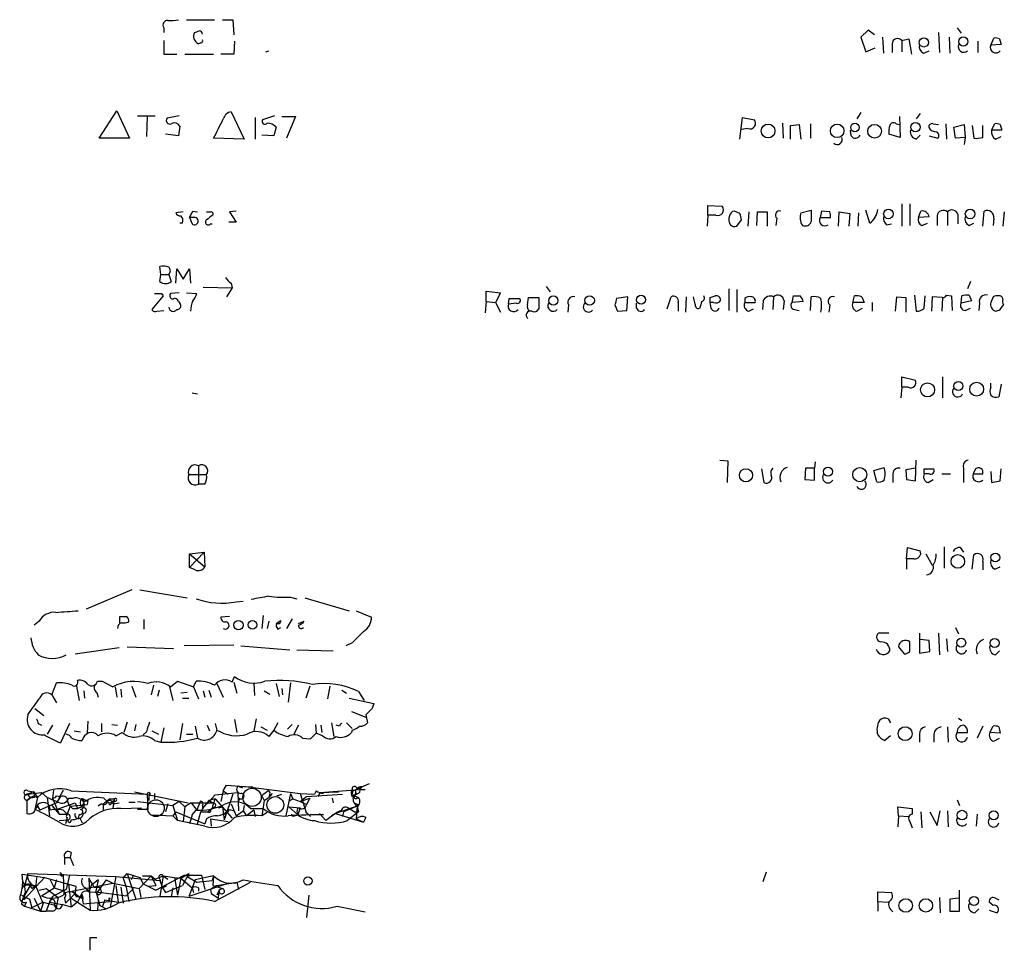
# Model space of a CAD drawing. Extents: x 4 to 1018, y 13 to 824.
# Drawn here: x 908 to 1012, y 522 to 621 of the extents above; entities that cross this region are included whole.
import ezdxf

# ---------------------------------------------------------------- set-up
doc = ezdxf.new("R2010")
doc.units = 0
doc.header["$MEASUREMENT"] = 0
doc.layers.add('MAIN', color=5, linetype='CONTINUOUS')

msp = doc.modelspace()

# ---------------------------------------------------------------- linework, layer by layer
at = {"layer": 'MAIN'}
for p, q in [((925.83, 620.6066), (928.7933, 620.6066)), ((929.64, 620.6066), (930.7407, 620.6066)), ((930.7407, 620.6066), (930.8253, 618.998)), ((923.4593, 619.76), (923.4593, 619.252)), ((997.8813, 619.506), (997.1193, 618.744)), ((998.5587, 618.998), (997.8813, 619.506)), ((1005.332, 619.252), (1005.4167, 617.1353)), ((1007.2793, 619.76), (1007.7027, 619.1673)), ((923.4593, 618.4053), (923.4593, 616.966)), ((927.354, 618.1513), (927.1, 618.0666)), ((930.91, 618.3206), (930.8253, 616.966)), ((997.1193, 618.744), (997.6273, 617.22)), ((999.4053, 618.744), (999.49, 617.0506)), ((1001.4373, 618.4053), (1002.1993, 618.5746)), ((1001.4373, 618.4053), (1001.4373, 617.22)), ((1002.1993, 618.5746), (1002.4533, 616.966)), ((1006.4327, 618.744), (1006.5173, 617.0506)), ((1009.4807, 618.3206), (1009.4807, 617.1353)), ((1010.8353, 617.8973), (1011.174, 618.6593)), ((1011.7667, 618.5746), (1011.936, 617.982)), ((934.212, 617.22), (934.5507, 617.3046)), ((997.6273, 617.22), (998.6433, 617.6433)), ((1000.4213, 618.0666), (1000.4213, 617.1353)), ((1003.7233, 617.0506), (1004.316, 617.3046)), ((1011.936, 617.982), (1010.8353, 617.8973)), ((923.4593, 616.966), (924.814, 616.966)), ((925.6607, 616.966), (928.7087, 616.966)), ((930.8253, 616.966), (929.4707, 616.966)), ((916.6013, 608.076), (918.464, 610.9546)), ((918.464, 610.9546), (919.8187, 608.076)), ((930.5713, 610.87), (931.926, 607.9913)), ((920.6653, 610.4466), (922.528, 610.4466)), ((921.6813, 610.362), (921.5967, 608.2453)), ((925.068, 610.4466), (923.798, 610.1926)), ((933.1113, 610.2773), (933.1113, 607.9913)), ((935.1433, 610.4466), (933.8733, 610.0233)), ((935.9053, 610.362), (937.3447, 610.362)), ((937.3447, 610.362), (936.4133, 608.076)), ((984.3347, 607.9913), (984.5887, 610.2773)), ((984.5887, 610.2773), (985.8587, 610.0233)), ((997.1193, 610.7853), (996.696, 610.108)), ((1001.1833, 610.362), (1001.268, 608.1606)), ((1003.3847, 610.7006), (1002.9613, 610.108)), ((925.1527, 609.346), (924.9833, 608.33)), ((935.3127, 609.2613), (935.0587, 608.33)), ((985.1813, 609.092), (984.504, 609.0073)), ((988.822, 609.6846), (988.9067, 608.076)), ((989.6687, 609.4306), (990.6, 609.5153)), ((989.6687, 607.9913), (989.6687, 609.4306)), ((990.6, 609.5153), (990.7693, 607.9913)), ((991.7853, 609.6), (991.7853, 608.076)), ((996.1033, 608.33), (996.0187, 608.9226)), ((1000.8447, 609.6), (1001.1833, 609.5153)), ((1004.7393, 609.6), (1005.332, 609.5153)), ((1006.094, 609.6), (1006.1787, 607.9913)), ((1006.9407, 609.2613), (1008.0413, 609.5153)), ((1007.11, 608.076), (1006.9407, 609.2613)), ((1008.0413, 609.5153), (1008.126, 608.1606)), ((1008.888, 609.4306), (1009.0573, 608.076)), ((1009.9887, 608.1606), (1009.9887, 609.4306)), ((1010.92, 608.9226), (1011.2587, 609.6)), ((1012.0207, 608.9226), (1010.92, 608.9226)), ((1011.8513, 609.5153), (1012.0207, 608.9226)), ((919.8187, 608.076), (916.6013, 608.076)), ((924.9833, 608.33), (923.6287, 608.4993)), ((931.926, 607.9913), (928.7087, 608.076)), ((935.0587, 608.33), (933.7887, 608.4146)), ((1001.268, 608.1606), (1000.0827, 608.4993)), ((1002.9613, 607.9913), (1003.3847, 608.4146)), ((1004.316, 608.33), (1005.2473, 608.076)), ((1008.126, 608.1606), (1007.11, 608.076)), ((1008.126, 608.1606), (1008.0413, 607.3986)), ((1011.3433, 607.9913), (1011.936, 608.2453)), ((980.948, 599.948), (980.948, 600.964)), ((980.948, 600.964), (982.472, 600.8793)), ((990.7693, 600.202), (991.87, 600.456)), ((998.0507, 599.1013), (997.6273, 600.456)), ((1001.4373, 601.1333), (1001.4373, 598.7626)), ((1002.284, 601.1333), (1002.284, 598.8473)), ((925.4913, 600.2866), (924.7293, 600.202)), ((926.1687, 599.694), (926.4227, 599.0166)), ((926.7613, 599.694), (926.1687, 599.694)), ((926.5073, 600.3713), (927.0153, 600.2866)), ((931.0793, 600.3713), (930.402, 600.2866)), ((930.402, 600.2866), (931.0793, 599.186)), ((980.948, 599.948), (980.8633, 598.7626)), ((981.7947, 599.948), (980.948, 599.948)), ((984.3347, 600.1173), (983.742, 600.3713)), ((983.996, 598.7626), (984.504, 599.44)), ((985.266, 600.2866), (985.1813, 598.7626)), ((986.1127, 598.8473), (986.1973, 600.2866)), ((986.1973, 600.2866), (987.2133, 600.2866)), ((987.2133, 600.2866), (987.2133, 598.7626)), ((988.2293, 599.6093), (988.1447, 598.8473)), ((992.9707, 600.3713), (992.8013, 599.694)), ((992.8013, 599.694), (993.902, 599.694)), ((993.8173, 600.2866), (992.9707, 600.3713)), ((994.7487, 598.7626), (994.8333, 600.2866)), ((994.8333, 600.2866), (995.934, 600.1173)), ((995.934, 600.1173), (995.8493, 598.7626)), ((996.8653, 600.202), (996.7807, 598.7626)), ((1003.2153, 599.694), (1003.4693, 600.3713)), ((1004.316, 599.7786), (1003.2153, 599.694)), ((1005.1627, 599.8633), (1005.1627, 598.8473)), ((1006.2633, 600.2866), (1006.2633, 598.8473)), ((1007.364, 600.0326), (1007.364, 599.0166)), ((1009.9887, 598.7626), (1010.158, 600.3713)), ((1011.174, 599.6093), (1011.0893, 598.8473)), ((1012.2747, 600.2866), (1012.1053, 598.7626)), ((925.4067, 599.1013), (925.1527, 599.1013)), ((928.37, 599.0166), (928.5393, 599.0166)), ((931.0793, 599.186), (930.3173, 599.186)), ((999.8287, 598.932), (1000.3367, 599.0166)), ((1003.554, 598.8473), (1004.1467, 599.1013)), ((1008.5493, 598.8473), (1009.0573, 599.1013)), ((923.1207, 593.6826), (923.036, 594.5293)), ((924.7293, 592.7513), (924.814, 594.2753)), ((924.814, 594.2753), (925.4913, 593.1746)), ((925.4913, 593.1746), (926.1687, 594.2753)), ((926.1687, 594.2753), (926.2533, 592.7513)), ((923.036, 592.9206), (923.1207, 593.6826)), ((923.1207, 593.6826), (923.9673, 593.6826)), ((923.9673, 593.6826), (924.2213, 592.9206)), ((927.608, 592.328), (930.656, 592.2433)), ((930.656, 592.2433), (930.0633, 591.312)), ((930.5713, 592.7513), (930.656, 592.2433)), ((963.8453, 592.4126), (964.2687, 591.82)), ((983.1493, 592.1586), (983.1493, 589.8726)), ((1008.7187, 592.9206), (1008.38, 592.1586)), ((923.3747, 591.3966), (922.1893, 589.9573)), ((923.2053, 591.6506), (923.3747, 591.3966)), ((925.068, 591.7353), (924.1367, 591.6506)), ((925.83, 591.7353), (926.9307, 591.6506)), ((957.4953, 590.804), (957.4953, 591.9046)), ((957.4953, 591.9046), (959.0193, 591.7353)), ((959.0193, 591.7353), (958.5113, 590.7193)), ((959.866, 590.55), (959.9507, 591.1426)), ((959.9507, 591.1426), (961.0513, 591.1426)), ((961.898, 590.4653), (961.9827, 591.2273)), ((961.9827, 591.2273), (963.0833, 591.2273)), ((963.0833, 591.2273), (963.0833, 590.042)), ((972.4813, 591.312), (971.296, 591.1426)), ((972.3967, 589.8726), (972.4813, 591.312)), ((976.63, 590.042), (977.0533, 591.312)), ((978.662, 591.312), (978.5773, 589.7033)), ((979.5933, 590.55), (979.424, 591.312)), ((981.202, 591.2273), (981.71, 591.3966)), ((983.996, 592.074), (983.996, 589.7033)), ((984.8427, 591.1426), (984.8427, 590.7193)), ((987.8907, 591.312), (987.806, 589.9573)), ((989.838, 590.7193), (990.0073, 591.3966)), ((991.7853, 589.8726), (991.87, 591.312)), ((996.2727, 590.7193), (996.442, 591.3966)), ((997.204, 591.312), (997.458, 590.7193)), ((1000.76, 589.788), (1000.9293, 591.312)), ((1000.9293, 591.312), (1001.8607, 591.2273)), ((1001.8607, 591.2273), (1001.8607, 589.7033)), ((1002.792, 591.4813), (1002.9613, 589.788)), ((1003.808, 590.1266), (1003.8927, 591.3966)), ((1004.6547, 591.312), (1004.57, 589.788)), ((1005.7553, 591.2273), (1004.6547, 591.312)), ((1005.7553, 591.2273), (1005.6707, 589.788)), ((1006.1787, 591.4813), (1006.6867, 591.3966)), ((1006.6867, 591.3966), (1006.7713, 589.8726)), ((1007.7027, 590.6346), (1007.7873, 591.3966)), ((1008.5493, 591.4813), (1008.8033, 590.8886)), ((1011.0893, 591.312), (1010.8353, 590.7193)), ((924.9833, 590.804), (925.1527, 590.6346)), ((957.4953, 590.804), (957.4107, 589.6186)), ((957.4953, 590.804), (958.5113, 590.7193)), ((958.5113, 590.7193), (959.0193, 589.7033)), ((960.7127, 590.6346), (959.866, 590.55)), ((966.216, 590.4653), (966.1313, 589.7033)), ((971.1267, 590.4653), (971.3807, 589.788)), ((973.4127, 590.1266), (973.4127, 590.6346)), ((977.8153, 590.7193), (977.8153, 589.788)), ((980.1013, 590.1266), (979.932, 590.042)), ((981.2867, 590.1266), (981.202, 590.7193)), ((981.5407, 590.7193), (981.202, 590.7193)), ((984.8427, 590.7193), (985.9433, 590.7193)), ((986.79, 590.8886), (986.7053, 589.9573)), ((988.9913, 590.8886), (988.9067, 589.9573)), ((991.0233, 590.804), (989.838, 590.7193)), ((993.8173, 590.4653), (993.7327, 589.7033)), ((997.458, 590.7193), (996.2727, 590.7193)), ((996.696, 589.788), (997.2887, 590.1266)), ((998.3047, 590.7193), (998.3047, 589.788)), ((1008.8033, 590.8886), (1007.7027, 590.6346)), ((1008.126, 589.8726), (1008.7187, 590.1266)), ((1009.65, 590.6346), (1009.5653, 589.8726)), ((1011.8513, 589.9573), (1012.19, 590.4653)), ((922.6973, 589.788), (923.4593, 589.8726)), ((971.3807, 589.788), (972.3967, 589.8726)), ((985.266, 589.788), (985.774, 590.042)), ((990.092, 589.9573), (990.6, 589.8726)), ((1001.4373, 581.7446), (1001.4373, 582.8453)), ((1001.4373, 582.8453), (1002.8767, 582.5066)), ((1005.7553, 582.8453), (1005.7553, 580.644)), ((1001.4373, 581.7446), (1001.3527, 580.644)), ((1002.1147, 581.7446), (1001.4373, 581.7446)), ((1010.8353, 581.7446), (1010.8353, 582.168)), ((1011.936, 582.0833), (1011.682, 580.7286)), ((926.4227, 581.152), (927.0153, 581.0673)), ((927.1, 573.4473), (927.1, 571.5)), ((982.218, 574.04), (983.0647, 573.9553)), ((983.0647, 573.9553), (982.98, 571.6693)), ((992.2933, 573.8706), (992.2087, 573.1933)), ((1002.8767, 571.8386), (1002.9613, 574.04)), ((926.084, 572.516), (927.9467, 572.516)), ((986.6207, 573.1086), (986.8747, 571.6693)), ((991.2773, 573.1933), (991.1927, 572.008)), ((992.2087, 573.1933), (991.2773, 573.1933)), ((992.2087, 571.9233), (992.2087, 573.1933)), ((998.474, 572.9393), (999.5747, 573.278)), ((998.8127, 571.754), (998.474, 572.9393)), ((1000.506, 572.4313), (1000.506, 571.6693)), ((1002.8767, 573.1933), (1001.8607, 573.024)), ((1001.8607, 573.024), (1001.9453, 572.008)), ((1003.808, 572.6006), (1003.808, 573.1086)), ((1003.808, 573.1086), (1004.824, 573.1086)), ((1004.316, 572.6006), (1003.808, 572.6006)), ((1005.6707, 572.6006), (1006.602, 572.6006)), ((1007.9567, 573.1933), (1007.9567, 571.6693)), ((1009.2267, 573.1086), (1008.9727, 572.6006)), ((1008.9727, 572.6006), (1009.9887, 572.6006)), ((1010.8353, 572.8546), (1010.92, 571.6693)), ((1011.8513, 571.8386), (1011.936, 573.1086)), ((927.7773, 571.5), (927.1, 571.5)), ((991.1927, 572.008), (992.2087, 571.9233)), ((1001.9453, 572.008), (1002.8767, 571.8386)), ((1004.2313, 571.6693), (1004.7393, 572.008)), ((1010.92, 571.6693), (1011.8513, 571.8386)), ((926.1687, 564.134), (927.6927, 564.3033)), ((926.1687, 562.6946), (927.6927, 564.3033)), ((926.1687, 562.6946), (926.1687, 564.134)), ((926.1687, 564.134), (927.7773, 562.7793)), ((927.6927, 564.3033), (927.7773, 562.7793)), ((1001.9453, 563.626), (1002.03, 564.8113)), ((1002.03, 564.8113), (1003.3847, 564.4726)), ((1003.9773, 564.134), (1004.6547, 562.9486)), ((1005.9247, 564.896), (1005.9247, 562.61)), ((1007.618, 564.8113), (1007.9567, 564.3033)), ((1008.888, 562.5253), (1009.0573, 564.0493)), ((1001.9453, 563.626), (1001.9453, 562.5253)), ((1002.7073, 563.626), (1001.9453, 563.626)), ((1009.9887, 563.372), (1009.9887, 562.4406)), ((926.7613, 562.4406), (926.1687, 562.6946)), ((1011.2587, 562.5253), (1011.8513, 562.7793)), ((920.0727, 560.324), (915.2467, 558.292)), ((920.9193, 560.324), (925.9147, 559.4773)), ((931.0793, 559.054), (931.8413, 559.1386)), ((936.8367, 559.562), (937.514, 559.3926)), ((938.3607, 559.4773), (943.0173, 558.1226)), ((943.7793, 558.1226), (945.388, 557.4453)), ((910.2513, 557.022), (909.7433, 556.5986)), ((918.8027, 556.8526), (918.8027, 557.53)), ((921.3427, 557.1913), (921.3427, 556.1753)), ((930.402, 557.53), (929.4707, 557.4453)), ((933.958, 557.6146), (933.7887, 556.26)), ((934.5507, 557.022), (934.3813, 556.26)), ((935.3127, 556.768), (935.8207, 557.1066)), ((937.006, 557.276), (936.4133, 556.26)), ((937.6833, 556.768), (938.276, 557.022)), ((935.3973, 556.3446), (935.482, 556.1753)), ((935.482, 556.1753), (935.8207, 556.3446)), ((1000.0827, 555.752), (998.982, 555.752)), ((1003.3, 555.752), (1003.3, 553.6353)), ((1005.332, 555.752), (1005.4167, 553.466)), ((1007.11, 556.3446), (1007.4487, 555.6673)), ((943.356, 554.736), (942.6787, 554.3973)), ((1002.284, 553.8046), (1002.284, 554.8206)), ((1004.316, 554.99), (1003.3847, 555.0746)), ((1004.4007, 553.8046), (1004.316, 554.99)), ((1006.1787, 555.1593), (1006.2633, 553.8046)), ((914.0613, 553.5506), (918.718, 554.228)), ((919.5647, 554.3126), (924.4753, 554.1433)), ((930.8253, 554.482), (925.576, 554.3973)), ((931.5873, 554.3973), (936.752, 553.974)), ((937.514, 553.974), (941.324, 553.8893)), ((1001.0987, 554.3126), (1001.6913, 553.5506)), ((1003.3, 553.6353), (1004.4007, 553.8046)), ((1011.3433, 553.466), (1011.7667, 553.8893)), ((911.606, 549.2326), (912.114, 550.5026)), ((916.432, 550.672), (916.94, 550.672)), ((916.94, 550.672), (918.0407, 550.0793)), ((924.1367, 550.0793), (924.8987, 550.672)), ((924.8987, 550.672), (926.592, 550.0793)), ((926.592, 550.0793), (926.846, 550.672)), ((930.656, 550.5873), (930.91, 551.18)), ((930.8253, 550.5873), (931.164, 549.402)), ((932.942, 550.5026), (933.0267, 549.148)), ((936.8367, 550.5026), (936.5827, 548.4706)), ((914.2307, 550.164), (914.4847, 548.64)), ((914.9927, 549.656), (915.0773, 548.894)), ((916.3473, 549.4866), (916.5167, 548.9786)), ((918.2947, 550.0793), (918.464, 548.9786)), ((918.8873, 549.8253), (918.972, 548.9786)), ((920.0727, 550.164), (920.496, 548.9786)), ((922.3587, 550.2486), (922.1047, 549.2326)), ((922.9513, 549.7406), (922.782, 549.0633)), ((924.052, 550.0793), (924.3907, 548.64)), ((925.9147, 549.4866), (925.2373, 549.402)), ((926.592, 550.0793), (927.1, 548.8093)), ((927.608, 549.656), (927.7773, 548.9786)), ((928.2007, 549.7406), (928.4547, 548.9786)), ((929.0473, 550.418), (929.7247, 548.9786)), ((934.0427, 549.656), (934.6353, 549.3173)), ((935.3127, 550.418), (935.6513, 549.0633)), ((935.9053, 549.91), (935.99, 549.2326)), ((938.8687, 550.164), (938.4453, 548.894)), ((940.9853, 550.164), (940.7313, 548.8093)), ((942.2553, 549.7406), (942.7633, 549.402)), ((944.0333, 549.5713), (944.626, 548.64)), ((911.606, 549.2326), (912.114, 548.386)), ((925.4067, 548.894), (926.084, 548.894)), ((943.0173, 548.894), (945.642, 548.3013)), ((909.828, 547.7933), (910.7593, 547.0313)), ((943.2713, 547.4546), (944.7953, 546.862)), ((945.642, 548.3013), (945.4727, 547.7933)), ((915.416, 546.4386), (915.3313, 545.1686)), ((919.5647, 546.354), (919.226, 545.2533)), ((930.91, 546.608), (931.164, 545.2533)), ((933.196, 546.6926), (932.942, 545.4226)), ((944.7953, 547.116), (944.9647, 546.2693)), ((999.998, 546.6926), (1000.252, 546.2693)), ((1007.4487, 546.7773), (1007.7873, 546.5233)), ((910.1667, 546.1846), (910.5053, 546.0153)), ((911.6907, 546.0153), (911.098, 545.084)), ((913.4687, 546.1846), (912.5373, 544.1526)), ((913.9767, 545.4226), (914.654, 545.338)), ((916.8553, 546.1846), (916.8553, 545.338)), ((917.956, 546.1), (918.5487, 546.0153)), ((920.496, 546.1), (920.3267, 545.4226)), ((921.5967, 545.338), (921.258, 544.9993)), ((922.1893, 545.4226), (922.8667, 545.084)), ((923.4593, 545.7613), (923.1207, 544.2373)), ((925.4067, 546.1846), (925.1527, 544.4913)), ((926.7613, 545.9306), (927.0153, 544.6606)), ((928.0313, 546.0153), (928.2853, 545.4226)), ((928.878, 546.1846), (929.0473, 545.5073)), ((933.704, 545.846), (934.3813, 545.5073)), ((935.0587, 545.5073), (934.5507, 544.83)), ((935.482, 546.2693), (935.0587, 545.5073)), ((936.498, 545.592), (937.006, 546.1)), ((937.6833, 546.0153), (937.1753, 545.084)), ((939.4613, 546.1), (939.546, 545.1686)), ((940.054, 546.0153), (940.1387, 545.2533)), ((941.1547, 546.2693), (941.4087, 544.83)), ((942.0013, 545.9306), (941.6627, 546.0153)), ((942.7633, 546.2693), (943.356, 545.6766)), ((943.356, 545.5073), (943.2713, 545.2533)), ((1006.2633, 545.846), (1006.348, 544.2373)), ((1009.9887, 545.9306), (1009.396, 544.6606)), ((1010.7507, 545.2533), (1011.0893, 545.9306)), ((1011.682, 545.846), (1011.8513, 545.1686)), ((918.3793, 544.9146), (919.0567, 545.2533)), ((922.4433, 544.4066), (923.1207, 544.2373)), ((925.83, 545.084), (926.5073, 545.084)), ((938.1067, 544.6606), (938.9533, 544.576)), ((938.9533, 544.576), (939.546, 545.1686)), ((940.2233, 544.9146), (939.546, 545.1686)), ((1000.252, 544.9146), (999.6593, 544.4066)), ((1003.3, 545.084), (1003.3, 544.2373)), ((1004.824, 545.084), (1004.824, 544.2373)), ((1007.2793, 545.2533), (1008.38, 545.2533)), ((1011.8513, 545.1686), (1010.7507, 545.2533)), ((1011.174, 544.322), (1011.7667, 544.6606)), ((909.066, 539.0726), (909.6587, 538.988)), ((911.7753, 539.1573), (911.6907, 538.3106)), ((913.638, 539.0726), (921.6813, 538.734)), ((929.7247, 539.0726), (929.4707, 537.972)), ((929.7247, 539.0726), (930.0633, 539.6653)), ((929.7247, 539.0726), (930.2327, 538.734)), ((930.0633, 539.6653), (932.3493, 539.496)), ((931.3333, 539.5806), (932.8573, 539.496)), ((931.3333, 539.5806), (931.7567, 539.4113)), ((932.3493, 539.496), (937.8527, 538.8186)), ((939.546, 539.0726), (939.3767, 538.734)), ((939.9693, 538.9033), (944.118, 539.242)), ((945.134, 539.8346), (943.4407, 539.0726)), ((944.372, 539.496), (944.118, 539.242)), ((944.118, 539.242), (944.7107, 539.242)), ((909.4047, 538.3953), (908.9813, 538.0566)), ((908.9813, 538.0566), (909.4047, 538.3953)), ((908.9813, 538.0566), (908.9813, 536.702)), ((909.6587, 538.988), (909.066, 538.734)), ((909.066, 538.734), (910.5053, 538.9033)), ((909.7433, 538.5646), (909.4047, 538.3953)), ((909.6587, 538.988), (910.082, 538.3953)), ((909.828, 538.48), (910.082, 538.3953)), ((910.082, 538.3953), (909.828, 537.1253)), ((910.5053, 538.9033), (911.098, 538.3953)), ((911.098, 538.3953), (911.352, 536.448)), ((911.6907, 538.3106), (912.368, 536.6173)), ((912.114, 538.5646), (912.5373, 538.48)), ((912.5373, 538.48), (912.114, 537.8026)), ((913.384, 538.3106), (913.892, 538.3106)), ((914.7387, 538.226), (915.416, 538.0566)), ((914.7387, 538.226), (914.7387, 538.1413)), ((914.9927, 537.972), (915.416, 538.0566)), ((915.416, 538.0566), (915.3313, 537.6333)), ((915.416, 538.0566), (915.3313, 537.6333)), ((917.1093, 538.3106), (917.6173, 537.8026)), ((917.702, 538.226), (918.21, 538.226)), ((918.21, 538.0566), (917.956, 537.8873)), ((918.21, 538.226), (918.0407, 537.21)), ((920.3267, 538.988), (925.9993, 537.8026)), ((921.6813, 538.734), (921.766, 537.1253)), ((921.8507, 538.5646), (921.8507, 538.0566)), ((922.4433, 538.8186), (922.4433, 538.226)), ((928.2007, 538.0566), (927.5233, 537.21)), ((928.0313, 537.718), (928.878, 538.6493)), ((928.878, 538.226), (928.2007, 538.0566)), ((928.2007, 538.0566), (928.624, 537.8026)), ((928.878, 538.6493), (931.2487, 538.9033)), ((928.878, 538.226), (930.656, 536.194)), ((930.7407, 538.734), (929.8093, 536.0246)), ((931.2487, 538.9033), (931.3333, 536.956)), ((931.418, 538.3106), (931.3333, 537.972)), ((933.7887, 538.5646), (934.0427, 538.0566)), ((934.0427, 538.0566), (933.7887, 536.448)), ((934.0427, 538.0566), (934.5507, 538.3953)), ((934.8893, 538.8186), (934.5507, 538.3953)), ((934.6353, 538.734), (934.5507, 538.3953)), ((935.3973, 538.5646), (935.9053, 538.734)), ((936.8367, 538.8186), (936.3287, 536.448)), ((937.0907, 538.226), (936.6673, 537.972)), ((936.8367, 538.8186), (937.0907, 538.226)), ((937.0907, 538.226), (937.8527, 537.972)), ((937.8527, 538.8186), (939.3767, 538.734)), ((937.8527, 538.8186), (938.53, 536.702)), ((937.8527, 537.972), (938.53, 538.48)), ((937.8527, 537.972), (938.8687, 538.3106)), ((938.53, 538.48), (942.34, 538.734)), ((938.8687, 538.3106), (938.53, 537.6333)), ((939.9693, 538.9033), (939.7153, 538.48)), ((939.9693, 538.9033), (941.9167, 538.988)), ((941.2393, 538.3106), (941.324, 537.8026)), ((943.2713, 538.5646), (943.61, 538.5646)), ((943.6947, 538.8186), (943.61, 538.5646)), ((943.864, 538.8186), (943.61, 538.5646)), ((943.61, 538.5646), (944.0333, 538.3953)), ((943.864, 538.3106), (944.0333, 538.3953)), ((1007.2793, 538.1413), (1007.5333, 537.5486)), ((910.082, 537.464), (909.828, 537.1253)), ((910.082, 537.464), (910.336, 537.0406)), ((912.114, 537.8026), (910.336, 537.0406)), ((911.2673, 537.6333), (911.4367, 537.0406)), ((911.606, 537.5486), (912.368, 536.6173)), ((912.114, 537.1253), (914.0613, 537.8026)), ((912.7913, 537.0406), (913.2147, 536.6173)), ((913.5533, 537.464), (913.13, 536.3633)), ((913.5533, 537.464), (915.3313, 537.6333)), ((913.8073, 537.21), (914.3153, 537.21)), ((914.0613, 537.8026), (914.3153, 537.21)), ((914.7387, 537.3793), (914.3153, 537.21)), ((914.3153, 537.21), (914.7387, 537.3793)), ((914.9927, 537.8026), (914.7387, 537.3793)), ((916.8553, 537.718), (916.5167, 537.464)), ((917.0247, 537.718), (917.0247, 536.956)), ((917.6173, 537.8026), (917.956, 537.8873)), ((917.8713, 537.718), (917.956, 537.8873)), ((918.0407, 537.718), (918.718, 537.8026)), ((918.8873, 537.21), (921.0887, 537.2946)), ((919.734, 537.8873), (920.4113, 537.8873)), ((920.6653, 537.972), (924.3907, 537.5486)), ((921.766, 537.1253), (920.6653, 537.1253)), ((923.8827, 537.718), (923.6287, 536.8713)), ((925.068, 537.972), (924.3907, 537.5486)), ((924.3907, 537.5486), (924.8987, 535.94)), ((925.068, 537.972), (925.6607, 537.3793)), ((925.6607, 537.3793), (925.4913, 535.8553)), ((926.338, 537.8026), (925.6607, 537.3793)), ((926.338, 537.8026), (928.624, 537.8026)), ((926.338, 537.8026), (926.9307, 537.0406)), ((926.4227, 536.5326), (926.846, 537.0406)), ((927.2693, 537.972), (926.9307, 537.0406)), ((927.5233, 537.21), (927.354, 536.8713)), ((927.5233, 537.5486), (927.5233, 537.21)), ((928.5393, 537.21), (928.116, 536.8713)), ((928.37, 537.1253), (928.5393, 537.21)), ((928.878, 537.3793), (928.5393, 537.21)), ((929.2167, 537.2946), (929.64, 537.3793)), ((929.64, 537.3793), (929.8093, 536.0246)), ((930.402, 537.1253), (930.8253, 536.956)), ((930.5713, 537.718), (931.0793, 536.448)), ((931.926, 537.5486), (931.8413, 536.956)), ((932.942, 537.0406), (932.18, 536.448)), ((932.6033, 537.21), (933.958, 537.21)), ((932.942, 537.0406), (933.1113, 536.3633)), ((936.6673, 537.3793), (937.8527, 537.2946)), ((936.6673, 537.3793), (937.5987, 536.5326)), ((937.8527, 537.2946), (937.5987, 536.5326)), ((937.8527, 537.972), (938.53, 537.6333)), ((943.864, 537.464), (941.578, 536.702)), ((943.864, 537.464), (942.4247, 536.8713)), ((943.864, 537.464), (943.7793, 536.1093)), ((943.9487, 537.6333), (943.864, 537.464)), ((943.864, 537.3793), (944.0333, 536.8713)), ((1001.0987, 536.448), (1001.014, 537.3793)), ((1001.014, 537.3793), (1002.538, 537.21)), ((1002.538, 537.21), (1002.538, 536.6173)), ((912.368, 536.6173), (913.2147, 536.6173)), ((912.368, 535.94), (913.2993, 536.0246)), ((913.2147, 536.2786), (913.0453, 535.6013)), ((914.4847, 536.6173), (914.4, 536.194)), ((914.5693, 536.194), (914.8233, 535.686)), ((922.1893, 536.5326), (924.3907, 536.448)), ((924.7293, 536.8713), (924.3907, 536.448)), ((924.3907, 536.448), (924.8987, 535.94)), ((924.7293, 536.8713), (927.7773, 535.6013)), ((927.7773, 535.3473), (924.8987, 535.94)), ((926.4227, 536.5326), (926.1687, 535.6013)), ((927.0153, 535.6013), (927.354, 536.8713)), ((927.354, 536.8713), (928.116, 536.8713)), ((927.354, 536.8713), (928.116, 536.8713)), ((927.9467, 536.1093), (927.7773, 535.6013)), ((928.37, 536.1093), (930.2327, 535.8553)), ((928.37, 536.1093), (928.4547, 535.3473)), ((928.37, 536.1093), (928.4547, 535.3473)), ((931.0793, 536.448), (931.8413, 536.956)), ((931.8413, 536.956), (932.18, 536.448)), ((934.3813, 536.7866), (933.7887, 536.448)), ((937.26, 536.448), (937.5987, 536.5326)), ((938.4453, 536.8713), (938.53, 536.702)), ((938.4453, 536.8713), (938.9533, 536.3633)), ((939.8847, 536.702), (940.562, 535.94)), ((941.578, 536.702), (940.562, 535.94)), ((941.578, 536.702), (941.1547, 536.448)), ((941.578, 536.702), (944.5413, 535.7706)), ((942.4247, 536.8713), (942.34, 536.3633)), ((944.0333, 536.8713), (942.848, 535.94)), ((943.61, 536.8713), (944.0333, 536.8713)), ((943.7793, 536.1093), (944.5413, 535.7706)), ((944.7953, 536.2786), (944.5413, 535.7706)), ((1001.0987, 536.448), (1001.014, 535.2626)), ((1001.0987, 536.448), (1002.1993, 536.3633)), ((1003.4693, 536.8713), (1003.554, 535.178)), ((1004.4007, 536.8713), (1005.1627, 535.432)), ((1005.1627, 535.432), (1005.5013, 536.956)), ((1006.2633, 536.956), (1006.348, 535.2626)), ((1009.396, 536.6173), (1009.3113, 535.3473)), ((1002.284, 535.8553), (1002.538, 535.178)), ((912.9607, 532.0453), (912.9607, 531.2833)), ((912.9607, 532.0453), (913.5533, 532.0453)), ((913.638, 532.5533), (913.5533, 532.0453)), ((913.5533, 532.0453), (913.892, 531.1986)), ((908.558, 529.5053), (908.4733, 530.2673)), ((908.4733, 530.2673), (910.844, 529.9286)), ((910.844, 529.9286), (908.6427, 527.558)), ((909.066, 530.352), (908.7273, 528.9973)), ((909.066, 530.352), (909.1507, 530.2673)), ((909.066, 530.352), (918.3793, 530.0133)), ((909.9973, 529.9286), (909.9127, 529.082)), ((910.844, 529.9286), (914.146, 528.9973)), ((912.4527, 530.4366), (912.622, 530.352)), ((912.7913, 530.2673), (912.876, 528.066)), ((913.4687, 530.1826), (913.13, 528.6586)), ((915.5007, 529.844), (915.67, 526.4573)), ((918.3793, 530.0133), (917.7867, 526.796)), ((918.3793, 530.0133), (923.036, 529.59)), ((919.1413, 529.844), (919.5647, 530.352)), ((919.1413, 529.844), (919.48, 528.9126)), ((919.5647, 530.352), (920.9193, 529.9286)), ((919.5647, 530.352), (920.496, 527.6426)), ((920.242, 530.1826), (919.988, 529.6746)), ((922.1047, 530.098), (920.8347, 528.7433)), ((920.9193, 529.9286), (921.258, 529.2513)), ((921.1733, 530.098), (922.1047, 530.098)), ((922.1047, 530.098), (922.528, 529.7593)), ((922.1047, 530.098), (922.6127, 529.082)), ((922.528, 529.7593), (923.3747, 530.098)), ((922.6127, 528.574), (925.576, 530.1826)), ((923.3747, 530.098), (923.036, 527.8966)), ((923.036, 529.7593), (923.1207, 529.2513)), ((923.3747, 530.098), (923.8827, 529.7593)), ((923.3747, 530.098), (924.56, 529.9286)), ((924.56, 529.9286), (925.2373, 529.844)), ((924.56, 529.9286), (924.8987, 528.066)), ((925.2373, 529.844), (924.8987, 528.066)), ((925.2373, 529.844), (926.084, 530.352)), ((925.2373, 529.844), (926.4227, 528.828)), ((926.084, 530.352), (925.4067, 529.082)), ((925.576, 530.1826), (927.4387, 530.1826)), ((926.1687, 530.098), (925.9147, 530.0133)), ((925.9147, 530.0133), (926.9307, 529.4206)), ((928.7087, 530.098), (926.7613, 529.6746)), ((927.4387, 530.1826), (927.7773, 528.6586)), ((928.7087, 530.098), (928.5393, 529.59)), ((928.7087, 530.098), (928.624, 529.082)), ((986.79, 529.5053), (987.1287, 530.5213)), ((909.32, 529.082), (908.7273, 528.066)), ((909.4893, 529.082), (909.9127, 529.082)), ((909.4893, 528.7433), (909.9127, 529.082)), ((910.2513, 528.574), (911.0133, 528.7433)), ((910.5053, 527.9813), (911.86, 528.828)), ((911.0133, 528.7433), (912.2833, 527.812)), ((911.4367, 529.6746), (911.86, 528.828)), ((913.13, 528.6586), (911.6907, 527.8966)), ((912.114, 529.6746), (911.86, 528.828)), ((911.86, 528.828), (912.622, 528.574)), ((913.384, 529.2513), (913.638, 526.796)), ((913.7227, 528.4893), (918.0407, 529.336)), ((914.146, 528.9973), (914.0613, 528.2353)), ((915.162, 528.828), (915.5007, 528.4046)), ((915.7547, 529.082), (915.5007, 528.4046)), ((916.5167, 529.6746), (915.7547, 529.082)), ((916.0933, 528.9126), (916.686, 528.9126)), ((916.5167, 529.6746), (916.2627, 528.4893)), ((917.3633, 529.6746), (916.432, 528.4046)), ((916.686, 528.9126), (916.8553, 528.32)), ((917.3633, 529.6746), (918.0407, 529.336)), ((918.0407, 529.336), (920.8347, 528.7433)), ((918.3793, 529.082), (918.6333, 527.304)), ((918.8873, 528.9126), (919.1413, 527.2193)), ((919.48, 528.9126), (919.734, 527.3886)), ((920.242, 528.7433), (919.48, 527.9813)), ((920.8347, 528.7433), (921.004, 527.812)), ((921.258, 529.2513), (922.6127, 528.574)), ((921.8507, 528.9973), (922.6127, 529.082)), ((923.036, 529.59), (923.29, 528.828)), ((923.29, 528.828), (923.7133, 529.082)), ((923.29, 528.828), (923.6287, 528.32)), ((923.6287, 528.32), (925.4067, 529.082)), ((924.3907, 528.828), (924.2213, 527.8966)), ((926.7613, 529.6746), (926.084, 527.8966)), ((930.3173, 529.336), (926.084, 527.8966)), ((926.4227, 528.828), (926.592, 528.32)), ((926.9307, 529.4206), (928.5393, 529.59)), ((927.1, 528.828), (927.1, 528.4893)), ((929.0473, 529.082), (928.37, 528.6586)), ((928.37, 528.6586), (928.4547, 528.2353)), ((928.624, 529.082), (929.64, 528.7433)), ((928.7933, 527.3886), (932.6033, 529.4206)), ((929.0473, 529.082), (931.164, 529.4206)), ((929.64, 528.7433), (929.3013, 528.574)), ((931.164, 529.4206), (931.3333, 528.6586)), ((908.3887, 528.066), (909.2353, 527.6426)), ((908.6427, 527.558), (908.7273, 528.066)), ((909.2353, 527.6426), (909.4893, 526.7113)), ((909.7433, 527.7273), (910.4207, 526.3726)), ((911.6907, 527.8966), (911.352, 527.304)), ((912.2833, 527.812), (912.114, 526.9653)), ((912.9607, 527.7273), (913.0453, 527.2193)), ((914.0613, 528.2353), (913.0453, 527.2193)), ((913.638, 527.7273), (915.67, 526.4573)), ((913.7227, 528.4893), (914.654, 527.812)), ((914.7387, 528.1506), (914.3153, 527.304)), ((914.4, 527.8966), (914.654, 527.812)), ((914.908, 527.6426), (914.654, 527.812)), ((914.7387, 528.1506), (914.908, 527.1346)), ((915.5007, 528.4046), (916.8553, 528.32)), ((916.2627, 528.4893), (916.686, 526.9653)), ((916.686, 528.1506), (916.8553, 528.32)), ((916.8553, 528.32), (919.48, 527.9813)), ((917.6173, 527.6426), (917.702, 527.3886)), ((928.4547, 528.2353), (929.2167, 527.7273)), ((928.4547, 528.2353), (929.2167, 527.7273)), ((929.3013, 528.574), (929.0473, 528.066)), ((929.2167, 527.7273), (929.3013, 528.574)), ((938.784, 528.066), (938.53, 525.6953)), ((998.8973, 527.3886), (998.8973, 528.4046)), ((998.8973, 528.4046), (1000.3367, 528.32)), ((1005.4167, 527.812), (1005.5013, 526.2033)), ((1007.4487, 527.7273), (1006.5173, 527.6426)), ((1006.5173, 527.6426), (1006.5173, 526.3726)), ((1007.5333, 526.3726), (1007.5333, 528.574)), ((1011.3433, 527.7273), (1011.682, 527.558)), ((908.3887, 527.1346), (908.7273, 526.8806)), ((908.8967, 527.304), (908.7273, 526.8806)), ((908.7273, 526.8806), (910.4207, 526.3726)), ((910.6747, 527.304), (909.4893, 526.7113)), ((910.6747, 527.2193), (910.4207, 526.3726)), ((910.6747, 527.304), (912.114, 526.9653)), ((911.352, 527.304), (911.0133, 526.3726)), ((911.352, 527.304), (912.7067, 527.05)), ((913.638, 526.796), (912.7067, 527.05)), ((914.3153, 527.304), (913.638, 526.796)), ((914.908, 527.1346), (917.702, 527.3886)), ((916.5167, 527.4733), (916.432, 526.4573)), ((916.686, 526.9653), (917.3633, 526.6266)), ((917.194, 527.558), (916.94, 526.796)), ((917.194, 527.558), (918.6333, 527.304)), ((941.7473, 526.8806), (944.7107, 526.288)), ((998.8973, 527.3886), (998.8973, 526.3726)), ((998.8973, 527.3886), (999.998, 527.304)), ((1009.142, 526.2033), (1009.5653, 526.6266)), ((1011.0893, 526.9653), (1010.666, 527.304)), ((910.4207, 526.3726), (911.0133, 526.3726)), ((911.6907, 526.3726), (911.0133, 526.3726)), ((1006.5173, 526.3726), (1007.5333, 526.3726)), ((1010.666, 526.4573), (1011.5127, 526.2033)), ((915.67, 523.5786), (916.3473, 523.5786))]:
    msp.add_line(p, q, dxfattribs=at)
for centre, radius in [((1003.7667, 618.2), 0.4815), ((1007.947, 618.2993), 0.4811), ((987.3034, 608.8405), 0.7308), ((994.6101, 608.8542), 0.7195), ((996.4887, 609.2145), 0.4471), ((998.5644, 608.8115), 0.7188), ((1002.8846, 609.2447), 0.4957), ((1000.0266, 600.0692), 0.5041), ((1008.6622, 600.0748), 0.5107), ((964.6138, 590.9107), 0.4895), ((968.446, 590.9252), 0.5041), ((973.8876, 590.9984), 0.4767), ((1004.1605, 581.4681), 0.7482), ((1007.4266, 581.8723), 0.4788), ((1009.3511, 581.5462), 0.7345), ((984.9728, 572.4392), 0.6972), ((993.6383, 572.8333), 0.4811), ((996.9934, 572.5096), 0.7421), ((1007.3613, 563.3383), 0.72), ((1011.325, 563.7505), 0.4678), ((931.3363, 556.6041), 0.4965), ((932.815, 556.6357), 0.4671), ((1007.7253, 554.7434), 0.4665), ((1011.249, 554.7146), 0.4811), ((1001.7999, 545.1255), 0.73), ((1007.8084, 536.515), 0.51), ((1011.1427, 536.4919), 0.4812), ((938.6731, 529.5531), 0.4458), ((1001.8533, 526.9616), 0.7198), ((1003.9863, 526.9689), 0.7055), ((1009.0643, 527.4381), 0.4865)]:
    msp.add_circle(centre, radius, dxfattribs=at)
at = {"layer": 'MAIN', "color": 5}
for centre, radius in [((932.7665, 538.3971), 0.9697), ((922.6126, 537.2523), 0.8828), ((935.2279, 537.591), 0.8828)]:
    msp.add_circle(centre, radius, dxfattribs=at)
at = {"layer": 'MAIN'}
for centre, radius, start, end in [((923.8235, 620.0563), 0.4694, 82.755391, 219.13056), ((924.179, 623.8693), 3.3604, 264.941414, 283.848085), ((927.4441, 618.8577), 0.8627, 152.805318, 246.492696), ((884.6032, 746.3441), 133.8752, 288.316987, 288.546157), ((927.227, 619.125), 0.2993, 351.856362, 98.124688), ((927.354, 618.363), 0.2116, 270, 36.875312), ((1000.9898, 618.0546), 0.5685, 38.085343, 178.79077), ((1011.3435, 617.729), 0.9456, 63.413271, 100.325982), ((1004.1324, 617.7984), 0.8524, 167.561596, 241.318192), ((1007.9912, 617.7489), 0.5905, 156.747895, 311.188664), ((1011.3857, 617.6736), 0.5941, 157.881617, 321.602268), ((930.7425, 609.8285), 1.0555, 99.334705, 164.644423), ((924.0689, 609.9386), 0.3714, 136.844093, 294.231967), ((421.1967, 863.1019), 567.9847, 333.320371, 333.549545), ((934.1273, 609.854), 0.3053, 146.315138, 326.299523), ((985.393, 609.65), 0.5968, 249.223722, 38.715279), ((924.56, 609.0073), 0.6826, 29.745922, 119.745922), ((934.3332, 608.3424), 1.3431, 43.171647, 87.947587), ((1002.4534, 608.7534), 2.3843, 163.499393, 186.117808), ((1000.5625, 609.2893), 0.4197, 47.752022, 160.325973), ((1003.0817, 608.7221), 0.7407, 164.293689, 260.644506), ((1004.6406, 609.2754), 0.3393, 73.087238, 196.928918), ((1005.0145, 609.5364), 0.7857, 207.253168, 274.635856), ((1011.7524, 608.7391), 0.8524, 167.56816, 241.318192), ((1011.4279, 608.6682), 0.947, 63.443066, 100.291859), ((994.6171, 607.9313), 0.5231, 223.985405, 25.996863), ((996.5495, 608.5874), 0.5151, 209.979416, 340.39706), ((1004.9369, 608.3582), 0.4195, 317.724474, 70.347095), ((1009.3114, 610.4474), 2.385, 263.883985, 286.498134), ((982.0063, 600.506), 0.5968, 249.232698, 38.715279), ((1288.2198, 599.8633), 296.3504, 179.885409, 180.114592), ((996.966, 600.708), 1.9385, 304.023698, 355.046134), ((1005.8225, 599.7904), 0.6637, 48.383666, 173.695075), ((1006.7375, 599.8294), 0.6587, 17.970034, 136.045652), ((925.1696, 600.312), 0.4538, 194.027058, 278.580088), ((924.7507, 599.3553), 0.7035, 338.83384, 46.232597), ((756.993, 684.6926), 189.3282, 333.323768, 333.552924), ((926.6767, 599.313), 0.3903, 229.405074, 77.480746), ((928.1414, 599.2114), 0.3003, 130.421237, 319.56424), ((928.2007, 727.2865), 127.0002, 269.885409, 270.114592), ((1055.2732, 430.3851), 211.6403, 126.756633, 126.985837), ((928.4547, 600.075), 0.2116, 323.124688, 90), ((984.0913, 599.4718), 0.9425, 155.455419, 214.941222), ((983.8265, 599.7788), 0.5985, 98.116564, 171.883436), ((815.0767, 557.4492), 174.5533, 13.919686, 14.148845), ((988.5173, 599.9479), 0.4445, 72.266131, 229.616804), ((992.2086, 599.694), 1.5263, 160.559549, 213.693191), ((993.3008, 599.3976), 0.5808, 149.315386, 306.712058), ((992.9721, 599.8634), 0.9452, 349.675635, 26.597581), ((1000.4755, 599.6818), 0.9902, 174.39016, 229.217958), ((1003.808, 599.44), 0.6448, 156.802576, 246.802576), ((1003.63, 599.6997), 0.6906, 6.561021, 103.456685), ((1008.9584, 599.5951), 0.8524, 167.56816, 241.318192), ((1010.4543, 599.7081), 0.7264, 352.183328, 114.073813), ((983.7844, 599.3555), 0.6295, 222.282873, 289.640967), ((991.2, 599.5086), 0.711, 248.439497, 340.443747), ((923.2901, 592.1611), 2.3818, 73.481629, 96.124217), ((923.6287, 594.0636), 0.5097, 311.627938, 48.372062), ((931.2912, 594.0637), 1.4969, 208.737847, 241.253601), ((923.6287, 593.6828), 0.9655, 232.130741, 307.864574), ((922.8243, 782.1504), 190.5002, 269.885409, 270.114592), ((924.4612, 591.4389), 0.3874, 146.880041, 259.51391), ((924.6024, 590.7335), 0.3874, 10.48609, 123.119959), ((925.3041, 592.0558), 1.6763, 315.870102, 346.011837), ((960.8185, 590.9309), 0.3147, 250.349851, 42.282263), ((966.7349, 590.7444), 0.5893, 74.407189, 208.274411), ((1140.5656, 548.4716), 174.5652, 165.851163, 166.080306), ((977.3073, 590.8524), 0.5251, 345.318078, 118.927431), ((980.2002, 591.1849), 0.3874, 280.48609, 33.119959), ((854.202, 590.9733), 127.0003, 359.885409, 0.114591), ((981.8418, 590.9545), 0.4613, 2.335786, 106.600508), ((985.3508, 590.5497), 0.7809, 77.485518, 130.595723), ((985.5012, 590.8511), 0.4613, 343.399492, 87.664214), ((987.552, 590.55), 0.8339, 66.035418, 156.041697), ((988.3315, 590.8156), 0.6639, 6.313504, 131.60487), ((990.346, 760.7465), 169.3502, 269.885409, 270.114592), ((989.7683, 590.48), 1.2961, 14.475817, 45.006252), ((992.1662, 589.9568), 1.3872, 58.741564, 102.329), ((989.0604, 590.423), 3.8927, 349.345625, 10.652929), ((994.1419, 590.8463), 0.5005, 68.504698, 229.570048), ((996.6538, 589.8302), 1.5807, 69.629778, 97.700518), ((1005.7132, 591.7774), 0.5517, 274.376403, 327.539959), ((1008.3375, 589.9164), 1.5791, 82.29219, 110.390429), ((1010.2991, 590.8322), 0.6785, 73.068623, 196.931377), ((1011.5125, 590.4654), 0.9465, 79.683783, 116.559637), ((1011.7859, 591.0926), 0.3213, 353.817365, 108.869213), ((924.4378, 590.2415), 0.4715, 183.672608, 322.930805), ((924.8139, 590.3807), 0.4234, 270.013532, 36.848245), ((929.938, 589.5172), 3.6947, 158.211261, 175.796713), ((960.4163, 590.3262), 0.5941, 157.869051, 321.615817), ((962.4905, 590.2536), 0.6292, 160.338213, 227.731211), ((964.6134, 590.3625), 0.5817, 152.108874, 315.842832), ((968.3327, 590.2536), 0.5564, 138.008196, 318.015849), ((973.8783, 590.2535), 0.4826, 195.245747, 322.137512), ((980.0421, 590.4823), 0.4539, 171.421795, 255.960695), ((1149.5359, 548.1153), 174.5653, 165.845177, 166.07436), ((981.71, 590.2219), 0.4339, 192.687791, 347.312209), ((981.7947, 591.2274), 0.568, 243.43946, 333.425927), ((985.4267, 590.4229), 0.6549, 153.090646, 255.796132), ((990.1626, 590.4042), 0.4524, 135.850821, 261.022765), ((996.8567, 590.4229), 0.6549, 153.090646, 255.796132), ((1003.0581, 590.7738), 0.9905, 264.391856, 319.204217), ((1008.1429, 590.3806), 0.5082, 150.014605, 268.094603), ((1011.6328, 590.5501), 0.8153, 168.021576, 249.199647), ((1013.0375, 590.8888), 0.9474, 169.712462, 206.551529), ((922.5279, 590.1266), 0.3786, 206.565051, 296.578587), ((962.1859, 589.3647), 0.4444, 72.262204, 229.634972), ((962.5753, 590.2961), 0.568, 243.43946, 333.425927), ((969.2698, 716.8801), 133.8752, 288.316987, 288.546157), ((1002.3687, 582.2526), 0.568, 243.434949, 26.565051), ((1011.852, 581.3213), 1.1013, 157.395743, 202.604257), ((1007.3581, 581.2878), 0.5592, 138.276274, 336.777193), ((1011.4281, 581.6604), 0.9658, 232.133342, 285.242111), ((926.7472, 572.8123), 0.7264, 60.943864, 204.073813), ((927.4498, 572.9148), 0.6371, 321.25031, 123.300968), ((1008.5547, 573.4102), 0.6362, 98.13265, 199.936166), ((926.7613, 572.1773), 0.7573, 153.431565, 296.568435), ((926.5915, 572.2198), 1.3872, 328.741564, 12.329), ((987.1287, 572.1773), 0.568, 243.434949, 26.565051), ((988.2929, 572.6853), 0.7036, 133.785044, 201.16028), ((989.6839, 572.2082), 1.1268, 108.304706, 203.771462), ((993.648, 572.2196), 0.5835, 149.743563, 329.743563), ((997.2877, 572.6007), 2.3852, 343.500927, 16.496769), ((1001.124, 572.5753), 0.6346, 76.883564, 193.116436), ((1004.3923, 572.3043), 0.6551, 153.110319, 255.772842), ((1004.4853, 572.9393), 0.3787, 243.441716, 26.558284), ((1009.5609, 572.3822), 0.6274, 159.629924, 312.991239), ((1009.5413, 572.755), 0.4733, 340.960187, 131.659678), ((997.1617, 571.4818), 0.522, 206.854669, 43.12136), ((999.0244, 572.6005), 0.8726, 255.958979, 309.097681), ((1002.8343, 564.2187), 0.6061, 257.905903, 24.763917), ((1003.2297, 564.021), 1.8518, 324.610514, 3.498552), ((1007.5545, 564.0282), 0.7857, 85.364144, 152.746832), ((1009.4306, 563.5836), 0.5968, 339.236102, 128.715279), ((1011.668, 563.2733), 0.8526, 167.585625, 241.312851), ((927.1, 563.1178), 0.7572, 243.428181, 333.445101), ((1004.0197, 562.6945), 0.7631, 273.177748, 19.44878), ((929.61, 567.3169), 8.3925, 250.771202, 280.082883), ((938.8725, 530.5789), 29.3872, 98.456813, 102.14864), ((936.2435, 574.4612), 14.911, 263.481333, 272.279983), ((911.8854, 556.0651), 1.8937, 85.641904, 149.647516), ((904.9241, 674.1307), 116.3945, 273.499747, 274.669729), ((919.1913, 556.2484), 0.6428, 109.948836, 178.965828), ((919.1414, 726.8799), 169.3502, 269.885409, 270.114558), ((919.1834, 558.4208), 1.5824, 262.322568, 290.362373), ((919.1623, 557.0431), 0.5814, 349.515342, 56.875738), ((929.9081, 557.3747), 0.4431, 170.831064, 279.168936), ((929.9591, 556.5584), 0.3794, 231.849558, 87.038804), ((935.5455, 556.5351), 0.2414, 105.250955, 232.11877), ((935.5244, 557.0643), 0.2993, 261.856362, 8.124688), ((937.3446, 557.6993), 1.1516, 287.103826, 323.975919), ((943.631, 557.4242), 1.7571, 301.203107, 0.688038), ((937.9656, 556.5281), 0.291, 165.978084, 320.887988), ((1240.2734, 259.0039), 419.0673, 134.885408, 135.114592), ((999.304, 555.3395), 0.5233, 127.975814, 262.534135), ((912.2747, 555.4217), 2.8755, 183.543024, 222.853664), ((999.3124, 553.9657), 0.8583, 354.893204, 95.106796), ((1001.8221, 554.2616), 0.7251, 50.433181, 175.967296), ((1010.4275, 554.0047), 1.127, 108.317589, 203.760662), ((999.4837, 554.2802), 0.7875, 196.343145, 330.237972), ((1001.632, 554.5075), 0.9587, 273.546139, 312.848561), ((1007.745, 554.1433), 0.5758, 143.971895, 342.899466), ((1011.4635, 554.1967), 0.7405, 164.282051, 260.658517), ((911.6484, 556.0309), 2.9621, 239.985689, 300.012636), ((912.368, 546.8898), 3.6217, 68.034372, 94.021596), ((913.9767, 550.552), 0.3957, 230.06465, 31.142588), ((914.5209, 549.6484), 1.1271, 37.421984, 100.51036), ((915.8201, 550.8142), 0.6281, 229.959683, 346.917197), ((920.3045, 545.8363), 4.8091, 72.308024, 118.081598), ((922.6731, 548.301), 2.3032, 50.544484, 113.194344), ((927.0416, 546.8818), 3.7952, 62.512656, 92.95423), ((929.9099, 549.3992), 1.403, 57.872106, 142.739674), ((932.9798, 553.8467), 3.3757, 232.182626, 289.872464), ((935.6775, 536.5277), 14.229, 75.987977, 96.254592), ((916.6667, 549.9907), 0.5968, 144.96787, 237.641471), ((940.3485, 542.0289), 8.3944, 63.96242, 98.396711), ((465.1774, 865.5218), 546.2777, 324.347742, 324.576912), ((911.0787, 548.6593), 0.7789, 47.393306, 162.462987), ((1114.4464, 378.1173), 239.462, 134.881179, 135.110379), ((910.6417, 546.6345), 1.6477, 163.007976, 277.052555), ((1037.0819, 588.7886), 133.8752, 198.327138, 198.556321), ((1175.7658, 461.1961), 267.7346, 161.45385, 161.683033), ((1000.7442, 545.5654), 1.9317, 150.27241, 197.041015), ((999.6593, 545.9099), 0.8529, 66.60028, 134.011912), ((927.7349, 545.7952), 1.3436, 237.615809, 347.627065), ((931.1228, 548.8439), 3.9295, 238.116719, 286.893792), ((933.2384, 543.433), 1.9167, 46.790637, 120.530564), ((937.0575, 547.9515), 3.1574, 230.724638, 261.351241), ((942.2976, 545.8884), 0.2992, 98.127394, 171.894264), ((942.9504, 547.1349), 1.6774, 283.993164, 314.113543), ((944.2147, 546.9164), 0.9906, 264.397613, 319.212375), ((1004.0409, 545.1192), 0.7418, 101.525044, 182.720065), ((1005.713, 544.957), 0.898, 98.130102, 171.869898), ((1007.999, 545.2956), 0.7209, 93.363661, 183.363661), ((1007.7692, 545.4126), 0.6312, 345.382563, 72.719079), ((1011.2588, 544.9994), 0.9465, 63.440363, 100.316217), ((916.9439, 555.0819), 11.7842, 238.826366, 248.041131), ((912.7913, 543.9833), 1.1516, 36.024081, 72.896174), ((914.7998, 546.8161), 2.4096, 243.448773, 270.558792), ((915.7878, 544.268), 0.9744, 41.575916, 171.822498), ((917.448, 543.3911), 1.7856, 58.562981, 121.437019), ((920.3267, 546.6418), 1.8817, 227.552213, 285.662654), ((921.2579, 543.1703), 1.7128, 46.204082, 104.30479), ((923.8405, 555.7428), 11.528, 266.420162, 285.985812), ((937.2302, 543.7151), 1.2893, 47.168782, 120.146716), ((940.9853, 545.592), 1.0196, 221.636339, 311.636339), ((942.1707, 546.1677), 1.4309, 249.205411, 320.279535), ((1000.4656, 546.2294), 1.9932, 218.108952, 246.138207), ((1007.776, 544.8831), 0.6195, 143.302133, 347.148182), ((1011.3347, 544.9569), 0.6549, 153.090646, 255.796132), ((908.8882, 538.9033), 0.2455, 43.597186, 316.402814), ((912.4113, 535.8393), 3.4581, 69.223472, 132.343123), ((1251.1574, 369.1401), 378.6786, 153.322063, 153.551225), ((931.545, 539.2278), 0.4114, 120.966145, 275.901842), ((1061.1152, 369.5097), 211.6403, 126.756633, 126.985837), ((934.466, 538.861), 0.2116, 323.124688, 90), ((940.3929, 540.3432), 1.527, 236.315136, 266.812677), ((943.4445, 538.8533), 0.2193, 90.992714, 291.60745), ((1070.3559, 496.4686), 133.8752, 161.443679, 161.672862), ((943.6015, 539.2843), 0.2658, 9.154112, 232.780952), ((943.5677, 538.9456), 0.1796, 315, 135), ((944.2451, 539.0302), 0.4828, 74.760495, 142.126057), ((943.9204, 539.0726), 0.2603, 257.480746, 40.60607), ((909.0236, 538.3953), 0.3369, 82.856, 262.88975), ((909.5317, 538.861), 0.4827, 195.254078, 307.87186), ((909.5951, 538.7551), 0.2414, 307.88123, 74.726148), ((1038.6815, 834.4448), 322.3707, 246.686216, 246.915415), ((911.648, 538.8615), 0.5526, 274.432108, 327.497791), ((912.6749, 538.5117), 0.737, 237.905623, 344.16672), ((912.7701, 537.9932), 0.5396, 348.683821, 115.558299), ((914.146, 537.3284), 1.0145, 33.428488, 104.499224), ((915.0862, 537.7892), 0.4947, 134.623275, 268.969112), ((914.8233, 538.0566), 0.1894, 333.462013, 116.537987), ((916.5166, 535.7707), 2.6081, 76.864765, 125.75296), ((917.1094, 538.0566), 0.4233, 233.113861, 0), ((790.3514, 707.313), 211.6804, 306.75666, 306.985821), ((917.6597, 537.6967), 0.3817, 3.199819, 109.436704), ((918.3229, 538.1413), 0.1411, 216.878017, 143.121983), ((921.8507, 538.734), 0.1694, 270, 180), ((933.6709, 536.0637), 5.2581, 155.717651, 167.40796), ((931.6296, 538.5223), 0.2993, 225.013536, 98.124688), ((944.3652, 538.2483), 0.9307, 154.478427, 237.419747), ((943.737, 538.4376), 0.1796, 135, 315), ((943.4226, 537.975), 0.7414, 306.537595, 34.536784), ((909.2494, 537.3088), 0.6634, 246.162913, 358.773593), ((897.2078, 510.4044), 29.5512, 59.135199, 64.718776), ((910.7038, 537.0089), 0.8411, 47.93481, 160.143184), ((912.114, 534.4165), 2.7101, 75.527395, 104.472605), ((914.5696, 538.3109), 1.3391, 198.441714, 235.299975), ((914.604, 536.8598), 0.2702, 243.804716, 79.334748), ((914.5694, 537.591), 0.4732, 280.296185, 26.559637), ((914.9504, 537.0104), 0.3112, 262.171835, 65.938448), ((918.5522, 532.7119), 4.5105, 85.739442, 131.13024), ((917.7443, 537.7603), 0.1339, 161.578587, 341.578587), ((927.1578, 543.1858), 6.1531, 267.095373, 295.525998), ((927.3257, 537.718), 0.2602, 319.39393, 102.519254), ((928.243, 536.9983), 0.1796, 225, 45), ((928.6805, 537.5487), 0.2601, 319.379598, 102.545532), ((929.6462, 537.4274), 0.8139, 275.534773, 338.212969), ((930.9308, 535.6032), 2.3193, 43.852246, 118.917834), ((936.1163, 539.7428), 3.3276, 229.564358, 278.057052), ((938.0431, 536.8924), 0.5396, 131.815173, 258.69215), ((938.022, 537.6756), 0.5098, 228.363661, 355.240092), ((942.6864, 536.8221), 0.5328, 62.468328, 165.444726), ((1049.1145, 706.437), 199.7091, 237.880807, 238.10995), ((986.1193, 622.4229), 94.6976, 243.327176, 243.556278), ((913.7791, 537.8168), 2.4856, 235.409085, 316.609018), ((913.257, 536.4056), 0.1339, 198.421413, 251.578587), ((913.257, 536.3209), 0.2994, 278.124688, 98.121983), ((913.4686, 535.9399), 0.1893, 153.421413, 26.565051), ((913.6281, 537.8676), 1.843, 270.307771, 294.760159), ((914.4211, 536.5538), 0.3891, 157.613458, 292.386542), ((914.4706, 536.6314), 0.4431, 260.831064, 9.168936), ((928.6663, 538.0915), 2.8846, 252.049958, 321.061937), ((929.019, 534.6002), 1.8513, 86.500503, 125.395925), ((929.0335, 537.915), 1.4703, 273.841293, 319.28881), ((932.9848, 525.5645), 10.9131, 85.77557, 100.959749), ((939.7582, 478.6795), 57.8557, 89.455513, 93.146348), ((937.133, 536.6173), 0.2117, 180, 306.875312), ((939.5034, 539.2838), 3.3462, 235.304522, 267.830042), ((941.1124, 541.4565), 5.7831, 252.534448, 287.464607), ((942.23, 535.9991), 0.9587, 93.546139, 132.848561), ((944.4036, 535.4957), 0.8754, 63.420314, 135.495234), ((1002.6086, 536.1704), 0.4524, 98.977235, 224.14918), ((1007.8296, 535.9702), 0.5941, 157.869051, 321.615817), ((1011.1387, 535.813), 0.5579, 147.919501, 346.842977), ((913.3417, 532.2429), 0.4292, 46.331342, 207.412843), ((910.1385, 530.0804), 1.1064, 165.789167, 258.223895), ((909.1926, 530.3939), 0.1334, 198.312667, 251.687333), ((912.6643, 530.225), 0.1339, 108.421413, 18.421413), ((915.5005, 529.5053), 0.7572, 153.428181, 243.445101), ((906.0483, 523.1757), 11.5678, 29.73155, 35.201478), ((923.1631, 529.9709), 0.2468, 30.991622, 239.008378), ((926.2532, 530.2673), 0.1892, 153.407865, 243.475575), ((930.5416, 531.8585), 2.5414, 223.845758, 300.758061), ((900.8338, 530.1264), 7.7491, 344.580297, 355.402759), ((909.0853, 528.6008), 0.6284, 49.984264, 166.892617), ((906.5844, 528.4702), 2.2286, 358.313199, 27.675799), ((909.0424, 528.6727), 0.4524, 8.977235, 134.149179), ((872.3593, 511.8507), 41.2827, 21.856099, 24.541082), ((926.7613, 528.2351), 0.6828, 60.262404, 119.730309), ((929.5651, 528.4698), 0.2836, 158.446168, 74.68463), ((946.381, 607.5208), 79.1924, 259.420496, 262.089453), ((940.1401, 532.3228), 5.6746, 214.827661, 286.453017), ((908.7138, 527.7732), 0.5037, 144.454388, 291.296456), ((916.4707, 525.1464), 8.323, 156.953901, 166.179473), ((911.5728, 530.0608), 2.3375, 242.82655, 301.418179), ((912.5547, 528.056), 0.5224, 321.006164, 82.597439), ((913.5152, 527.4837), 0.929, 53.998471, 141.187049), ((914.3577, 528.193), 0.2994, 171.878017, 278.121983), ((915.2275, 527.8937), 0.5793, 61.864686, 188.107722), ((914.4422, 527.7696), 0.4828, 344.749045, 52.109403), ((916.559, 528.2776), 0.1796, 135, 315), ((917.702, 527.6426), 0.0847, 0, 180), ((924.0729, 505.7235), 22.1734, 77.708472, 104.200818), ((999.8603, 527.9496), 0.6035, 291.625105, 37.864991), ((1011.0908, 527.3778), 0.4312, 54.15337, 189.855561), ((911.652, 527.2874), 0.3005, 346.902493, 176.832863), ((911.6719, 526.8335), 0.4613, 272.335786, 16.600508), ((912.3017, 527.0268), 0.4057, 151.665758, 3.278546), ((916.0612, 531.0787), 4.6379, 265.161466, 303.681502), ((1001.0648, 527.1346), 1.0144, 165.499362, 236.573115), ((1009.1561, 526.8665), 0.6634, 156.162913, 268.782043), ((1011.2409, 526.5509), 0.4412, 308.023034, 110.094042), ((577.02, 522.9013), 338.6507, 359.885409, 0.114591)]:
    msp.add_arc(centre, radius, start, end, dxfattribs=at)

doc.saveas('drawing.dxf')
